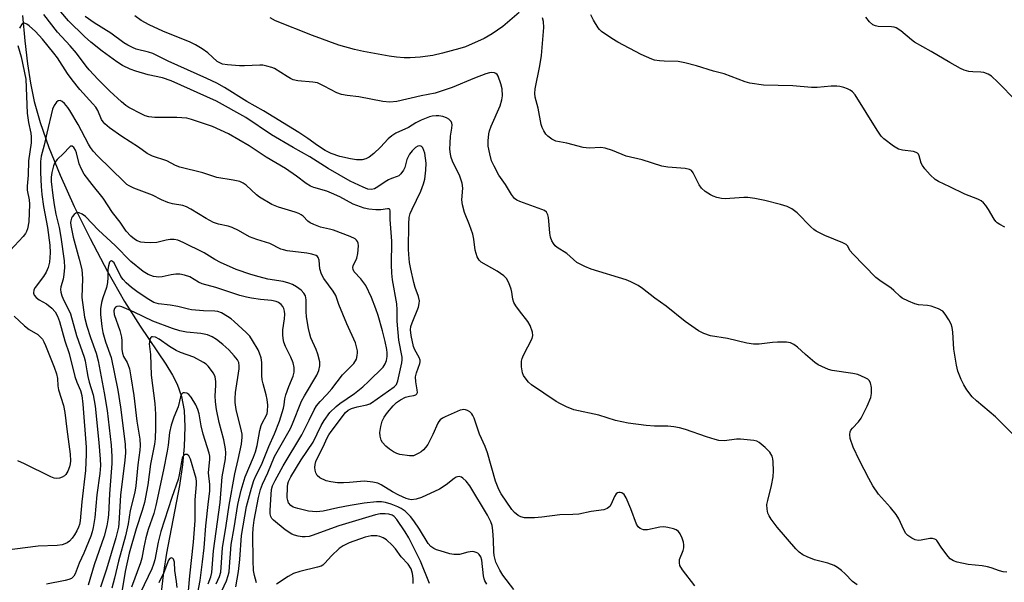
# Model space of a CAD drawing. Units: inches. Extents: x 1183769 to 1189768, y 517459 to 521459.
# Drawn here: x 1183912 to 1184198, y 519051 to 519214 of the extents above; entities that cross this region are included whole.
import ezdxf

# ---------------------------------------------------------------- set-up
doc = ezdxf.new("R2010")
doc.units = ezdxf.units.IN
doc.header["$MEASUREMENT"] = 0
doc.layers.add('HYDRO-Single Line Stream', color=4, linetype='Continuous')
doc.layers.add('Undefined', color=1, linetype='Continuous')

msp = doc.modelspace()

# ---------------------------------------------------------------- linework, layer by layer
at = {"layer": 'HYDRO-Single Line Stream'}
msp.add_lwpolyline([(1183913.25, 519215), (1183913.91, 519207.68), (1183914.7, 519201.06), (1183915.59, 519195.38), (1183916.66, 519190.14), (1183918.38, 519183.97), (1183920.91, 519176.77), (1183924.18, 519168.71), (1183928.24, 519159.68), (1183932.83, 519150.33), (1183937.9, 519140.76), (1183942.83, 519132.13), (1183947.35, 519124.91), (1183954.83, 519113.92), (1183956.78, 519110.71), (1183958.13, 519108.11), (1183959.36, 519104.52), (1183960.07, 519100.47), (1183960.34, 519095.75), (1183960.14, 519090.05), (1183959.61, 519084.77), (1183958.73, 519078.73), (1183955.04, 519059.15), (1183954.14, 519053.49), (1183951.51, 519031.68)], dxfattribs=at)
at = {"layer": 'Undefined'}
for points, elevation in [([(1183963.23, 519043.11), (1183964.72, 519051.18), (1183965.44, 519056.58), (1183965.87, 519060.67), (1183966.41, 519067.08), (1183967.15, 519074.05), (1183967.57, 519077.06), (1183967.56, 519079.04), (1183967.2, 519082.4), (1183967.57, 519086.4), (1183967.53, 519087.25), (1183967.39, 519088.08), (1183965.62, 519093.66), (1183965.09, 519095.99), (1183964.44, 519099.48), (1183964.09, 519100.74), (1183963.46, 519102.15), (1183962.18, 519104.32), (1183961.49, 519105.14), (1183960.86, 519105.51), (1183960.2, 519105.64), (1183959.8, 519105.59), (1183959.62, 519105.51), (1183959.35, 519105.19), (1183959.09, 519104.49), (1183958.34, 519101.53), (1183957.13, 519098.59), (1183956.32, 519096.23), (1183955.85, 519094.12), (1183955.51, 519090.43), (1183955.22, 519088.69), (1183954.16, 519083.27), (1183951.95, 519072.92), (1183951.29, 519070.59), (1183949.73, 519065.96), (1183949.03, 519063.57), (1183948.39, 519060.82), (1183947.8, 519057.65), (1183947.45, 519056.28), (1183944.89, 519049.26)], 234), ([(1183961.4, 519048.15), (1183961.77, 519052.55), (1183962.81, 519062.28), (1183963.26, 519068.56), (1183963.27, 519074.58), (1183963.71, 519079.03), (1183963.71, 519079.85), (1183963.57, 519080.81), (1183961.93, 519086.33), (1183961.47, 519087.32), (1183960.95, 519087.7), (1183960.36, 519087.74), (1183960, 519087.55), (1183959.73, 519087.16), (1183959.55, 519086.67), (1183958.67, 519081.83), (1183958.34, 519080.49), (1183956.5, 519075.21), (1183953.33, 519065.39), (1183952.57, 519062.31), (1183951.6, 519057.15), (1183951.27, 519055.88), (1183950.75, 519054.61), (1183947.49, 519047.7)], 232), ([(1183958.05, 519049.15), (1183957.89, 519050.9), (1183957.44, 519054.08), (1183957.27, 519056.5), (1183957.05, 519057.34), (1183956.81, 519057.61), (1183956.47, 519057.72), (1183956.13, 519057.66), (1183955.99, 519057.56), (1183955.62, 519057.05), (1183954.23, 519053.55), (1183952.81, 519050.47)], 230)]:
    msp.add_lwpolyline(points, dxfattribs=dict(at, elevation=elevation))
for points in [[(1184108.09, 519049.63, 252), (1184104.5, 519054.31, 252), (1184103.78, 519055.54, 252), (1184103.63, 519056.29, 252), (1184103.68, 519057.31, 252), (1184104.71, 519059.84, 252), (1184104.91, 519060.66, 252), (1184104.96, 519061.49, 252), (1184104.8, 519062.32, 252), (1184104.42, 519063.42, 252), (1184103.83, 519064.74, 252), (1184103.39, 519065.43, 252), (1184102.75, 519065.89, 252), (1184101.97, 519066.17, 252), (1184100.28, 519066.56, 252), (1184099.14, 519066.72, 252), (1184098.02, 519066.63, 252), (1184094.4, 519065.83, 252), (1184093.25, 519065.87, 252), (1184092.73, 519066.03, 252), (1184092.27, 519066.28, 252), (1184091.69, 519066.79, 252), (1184091.25, 519067.51, 252), (1184089.6, 519071.93, 252), (1184088.25, 519075.19, 252), (1184087.64, 519076.13, 252), (1184087, 519076.58, 252), (1184086.52, 519076.72, 252), (1184086.08, 519076.72, 252), (1184085.67, 519076.59, 252), (1184085.33, 519076.33, 252), (1184084.79, 519075.54, 252), (1184083.91, 519073.36, 252), (1184083.48, 519072.65, 252), (1184082.71, 519072.07, 252), (1184081.73, 519071.72, 252), (1184078.1, 519071.19, 252), (1184074.5, 519070.43, 252), (1184072.8, 519070.31, 252), (1184068.95, 519070.21, 252), (1184063.73, 519069.57, 252), (1184061.68, 519069.39, 252), (1184059.91, 519069.31, 252), (1184058.76, 519069.4, 252), (1184057.66, 519069.66, 252), (1184056.92, 519070.03, 252), (1184055.87, 519070.91, 252), (1184055.13, 519071.79, 252), (1184052.02, 519076.32, 252), (1184051.31, 519077.56, 252), (1184050.36, 519080, 252), (1184048.07, 519088.21, 252), (1184047.37, 519090.02, 252), (1184045.75, 519093.66, 252), (1184044.14, 519098.3, 252), (1184043.8, 519099.08, 252), (1184043.5, 519099.53, 252), (1184042.89, 519100.06, 252), (1184042.19, 519100.47, 252), (1184041.69, 519100.67, 252), (1184041.18, 519100.76, 252), (1184040.64, 519100.7, 252), (1184040.1, 519100.55, 252), (1184035.73, 519098.64, 252), (1184034.95, 519098.23, 252), (1184034.33, 519097.78, 252), (1184033.91, 519097.27, 252), (1184033.64, 519096.79, 252), (1184032.2, 519093.56, 252), (1184030.71, 519090.65, 252), (1184030.05, 519089.72, 252), (1184029.48, 519089.08, 252), (1184028.83, 519088.54, 252), (1184028.1, 519088.08, 252), (1184026.56, 519087.38, 252), (1184025.45, 519087.29, 252), (1184022.58, 519087.77, 252), (1184021.77, 519088.03, 252), (1184020.77, 519088.5, 252), (1184019.6, 519089.24, 252), (1184018.54, 519090.15, 252), (1184017.62, 519091.17, 252), (1184017.24, 519091.9, 252), (1184016.94, 519093, 252), (1184016.84, 519094.14, 252), (1184017.08, 519095.83, 252), (1184017.54, 519097.38, 252), (1184018.12, 519098.51, 252), (1184019.05, 519099.86, 252), (1184020.67, 519101.86, 252), (1184021.67, 519102.85, 252), (1184022.81, 519103.61, 252), (1184024.26, 519104.32, 252), (1184025.39, 519104.67, 252), (1184026.69, 519104.88, 252), (1184027.29, 519105.06, 252), (1184027.57, 519105.27, 252), (1184027.7, 519105.67, 252), (1184027.66, 519106.44, 252), (1184027.24, 519108.83, 252), (1184027.21, 519110.21, 252), (1184027.45, 519111.43, 252), (1184028.4, 519114.08, 252), (1184028.51, 519114.6, 252), (1184028.52, 519115.1, 252), (1184028.25, 519115.84, 252), (1184027, 519118.03, 252), (1184026.59, 519119.09, 252), (1184025.86, 519122.19, 252), (1184025.72, 519123.85, 252), (1184025.85, 519124.84, 252), (1184026.15, 519125.86, 252), (1184028, 519130.46, 252), (1184028.26, 519131.54, 252), (1184028.28, 519132.32, 252), (1184028.04, 519133.59, 252), (1184027.09, 519136.19, 252), (1184026.68, 519137.56, 252), (1184025.81, 519141.45, 252), (1184025.45, 519143.42, 252), (1184025.19, 519145.68, 252), (1184025.09, 519147.27, 252), (1184025.21, 519154.61, 252), (1184025.32, 519156.42, 252), (1184025.63, 519157.63, 252), (1184026.16, 519158.88, 252), (1184028.67, 519164.13, 252), (1184029.5, 519166.23, 252), (1184029.89, 519167.59, 252), (1184030.19, 519170.18, 252), (1184030.28, 519172.22, 252), (1184029.82, 519175.08, 252), (1184029.6, 519175.9, 252), (1184029.29, 519176.64, 252), (1184029.02, 519176.96, 252), (1184028.66, 519177.17, 252), (1184028.25, 519177.23, 252), (1184027.82, 519177.17, 252), (1184027.19, 519176.77, 252), (1184026.22, 519175.76, 252), (1184025.46, 519174.82, 252), (1184024.99, 519174.06, 252), (1184024.68, 519173.25, 252), (1184024.05, 519170.98, 252), (1184023.7, 519170.22, 252), (1184022.94, 519169.11, 252), (1184022.38, 519168.58, 252), (1184021.88, 519168.32, 252), (1184020.25, 519167.78, 252), (1184019.29, 519167.37, 252), (1184018.35, 519166.8, 252), (1184016.26, 519165.32, 252), (1184015.27, 519164.75, 252), (1184014.44, 519164.54, 252), (1184013.39, 519164.69, 252), (1184012.02, 519165.22, 252), (1184008.24, 519166.97, 252), (1184001.83, 519170.62, 252), (1183996.57, 519174.03, 252), (1183991.72, 519176.72, 252), (1183985.4, 519180.42, 252), (1183978.02, 519185.5, 252), (1183969.53, 519190.2, 252), (1183956.38, 519196.09, 252), (1183953.84, 519196.92, 252), (1183949.71, 519197.86, 252), (1183946.11, 519198.91, 252), (1183944.51, 519199.5, 252), (1183942.25, 519200.58, 252), (1183940.56, 519201.63, 252), (1183936.34, 519204.73, 252), (1183933.1, 519207.3, 252), (1183931.27, 519208.93, 252), (1183926.59, 519213.51, 252), (1183921.54, 519219.4, 252)], [(1184055.68, 519048.56, 250), (1184052.51, 519052.77, 250), (1184051.57, 519054.22, 250), (1184050.47, 519056.53, 250), (1184049.95, 519058.4, 250), (1184049.83, 519059.47, 250), (1184049.77, 519062.84, 250), (1184049.56, 519065.73, 250), (1184049.34, 519067.15, 250), (1184049, 519068.17, 250), (1184048.01, 519070.14, 250), (1184042.88, 519078.67, 250), (1184041.88, 519080.03, 250), (1184040.91, 519080.9, 250), (1184040.48, 519081.13, 250), (1184039.82, 519081.3, 250), (1184039.38, 519081.27, 250), (1184038.97, 519081.13, 250), (1184038.36, 519080.77, 250), (1184036.05, 519078.88, 250), (1184034.14, 519077.69, 250), (1184028.92, 519075.23, 250), (1184027.31, 519074.77, 250), (1184025.94, 519074.61, 250), (1184025.17, 519074.74, 250), (1184024.41, 519074.97, 250), (1184022.29, 519075.9, 250), (1184020.49, 519076.89, 250), (1184017.25, 519078.93, 250), (1184016.2, 519079.42, 250), (1184014.77, 519079.71, 250), (1184012.42, 519079.97, 250), (1184011.26, 519079.93, 250), (1184008.08, 519079.58, 250), (1184006.3, 519079.5, 250), (1184004.57, 519079.55, 250), (1184002.62, 519079.78, 250), (1184001.27, 519080.13, 250), (1183999.47, 519081, 250), (1183998.63, 519081.68, 250), (1183998.26, 519082.37, 250), (1183998.04, 519083.16, 250), (1183997.97, 519083.97, 250), (1183998.09, 519084.82, 250), (1183998.32, 519085.66, 250), (1183998.75, 519086.75, 250), (1184000.38, 519089.93, 250), (1184001.53, 519092.55, 250), (1184002.01, 519093.43, 250), (1184002.69, 519094.42, 250), (1184006.83, 519099.9, 250), (1184007.65, 519100.61, 250), (1184008.57, 519101.07, 250), (1184010.21, 519101.55, 250), (1184013.1, 519102.15, 250), (1184013.91, 519102.44, 250), (1184014.41, 519102.72, 250), (1184020.98, 519107.37, 250), (1184021.64, 519108.06, 250), (1184022.03, 519109.05, 250), (1184023.18, 519114.3, 250), (1184023.31, 519115.18, 250), (1184023.32, 519115.97, 250), (1184022.36, 519120.88, 250), (1184021.83, 519126.42, 250), (1184021.84, 519129.72, 250), (1184021.72, 519131.41, 250), (1184020.54, 519138.35, 250), (1184020.28, 519140.32, 250), (1184020.18, 519142.77, 250), (1184020.33, 519149.63, 250), (1184019.81, 519155.87, 250), (1184019.84, 519158.27, 250), (1184019.68, 519158.83, 250), (1184019.41, 519158.97, 250), (1184019.03, 519159, 250), (1184017.11, 519158.7, 250), (1184015.67, 519158.7, 250), (1184013.67, 519158.86, 250), (1184012.29, 519159.14, 250), (1184009.14, 519160.35, 250), (1184005.24, 519162.47, 250), (1184002.84, 519163.55, 250), (1184001.48, 519164.05, 250), (1183997.67, 519165.19, 250), (1183996.71, 519165.56, 250), (1183995.51, 519166.28, 250), (1183992.7, 519168.46, 250), (1183989.52, 519170.64, 250), (1183983.88, 519173.95, 250), (1183978.92, 519177.25, 250), (1183975.97, 519179.01, 250), (1183972.93, 519180.71, 250), (1183968.28, 519182.88, 250), (1183962.22, 519184.9, 250), (1183960.89, 519185.24, 250), (1183958.03, 519185.41, 250), (1183951.64, 519185.43, 250), (1183949.92, 519185.63, 250), (1183948.86, 519185.95, 250), (1183947.86, 519186.39, 250), (1183944.09, 519188.39, 250), (1183943.25, 519188.96, 250), (1183941.97, 519189.99, 250), (1183938.53, 519193.09, 250), (1183935.16, 519196.45, 250), (1183932.55, 519199.25, 250), (1183931.68, 519200.31, 250), (1183928.91, 519204.13, 250), (1183927.06, 519206.27, 250), (1183923.44, 519210.2, 250), (1183919.48, 519215.33, 250)], [(1184155.21, 519049.89, 254), (1184153.84, 519050.85, 254), (1184151.66, 519053.13, 254), (1184150.58, 519054.09, 254), (1184149.44, 519054.98, 254), (1184148.46, 519055.54, 254), (1184146.64, 519056.22, 254), (1184142.76, 519057.2, 254), (1184140.67, 519058, 254), (1184139.43, 519058.61, 254), (1184138.37, 519059.38, 254), (1184137.38, 519060.33, 254), (1184131.97, 519066.61, 254), (1184130.26, 519068.97, 254), (1184129.65, 519069.95, 254), (1184129.3, 519070.72, 254), (1184129.07, 519071.83, 254), (1184129.03, 519073.25, 254), (1184129.23, 519074.42, 254), (1184130.34, 519078.75, 254), (1184130.85, 519081.28, 254), (1184130.96, 519083.01, 254), (1184130.86, 519085.64, 254), (1184130.72, 519086.47, 254), (1184130.49, 519087.21, 254), (1184129.88, 519088.36, 254), (1184128.51, 519089.79, 254), (1184126.8, 519091.25, 254), (1184126.07, 519091.63, 254), (1184125.22, 519091.82, 254), (1184121.36, 519092.21, 254), (1184120.2, 519092.2, 254), (1184116.75, 519091.73, 254), (1184115.12, 519091.76, 254), (1184114.01, 519092.03, 254), (1184111.53, 519092.8, 254), (1184105.41, 519094.98, 254), (1184103.72, 519095.48, 254), (1184102.02, 519095.77, 254), (1184100.31, 519095.96, 254), (1184096.42, 519095.98, 254), (1184094.04, 519096.15, 254), (1184088.8, 519096.84, 254), (1184085.13, 519097.63, 254), (1184080.28, 519099.17, 254), (1184073.09, 519100.66, 254), (1184070.97, 519101.53, 254), (1184069.16, 519102.42, 254), (1184067.94, 519103.12, 254), (1184060.83, 519107.97, 254), (1184059.95, 519108.71, 254), (1184059.21, 519109.54, 254), (1184058.43, 519110.67, 254), (1184058.15, 519111.44, 254), (1184057.91, 519113.1, 254), (1184057.87, 519114.77, 254), (1184058.04, 519115.54, 254), (1184058.44, 519116.52, 254), (1184061.01, 519121.41, 254), (1184061.21, 519122.2, 254), (1184061.05, 519123.24, 254), (1184060.37, 519125.09, 254), (1184059.74, 519126.34, 254), (1184057.28, 519129.39, 254), (1184056.27, 519130.82, 254), (1184055.69, 519131.82, 254), (1184055.38, 519132.81, 254), (1184055.11, 519134.8, 254), (1184054.9, 519135.63, 254), (1184054.23, 519137.52, 254), (1184053.57, 519138.75, 254), (1184052.75, 519139.54, 254), (1184050.83, 519140.89, 254), (1184046.24, 519143.5, 254), (1184045.61, 519144.05, 254), (1184045.08, 519145.05, 254), (1184044.5, 519147.03, 254), (1184044.07, 519150.19, 254), (1184043.75, 519151.59, 254), (1184042.84, 519154.32, 254), (1184041.34, 519157.92, 254), (1184040.74, 519160.16, 254), (1184040.59, 519161.58, 254), (1184040.9, 519164.92, 254), (1184040.73, 519166.43, 254), (1184039.97, 519168.45, 254), (1184037.9, 519172.79, 254), (1184037.54, 519173.82, 254), (1184037.29, 519174.85, 254), (1184037.15, 519176.3, 254), (1184037.19, 519178.02, 254), (1184037.35, 519180.02, 254), (1184037.72, 519182.35, 254), (1184037.75, 519183.37, 254), (1184037.68, 519183.85, 254), (1184037.5, 519184.28, 254), (1184036.82, 519184.98, 254), (1184036.15, 519185.38, 254), (1184035.08, 519185.75, 254), (1184033.97, 519185.96, 254), (1184033.12, 519185.97, 254), (1184032, 519185.86, 254), (1184031.19, 519185.65, 254), (1184028.85, 519184.7, 254), (1184027.27, 519183.88, 254), (1184025.11, 519182.58, 254), (1184021.5, 519180.88, 254), (1184020.31, 519180.18, 254), (1184019.26, 519179.31, 254), (1184017.05, 519176.88, 254), (1184015.1, 519175.06, 254), (1184013.72, 519173.94, 254), (1184012.73, 519173.44, 254), (1184011.69, 519173.19, 254), (1184010.1, 519173.18, 254), (1184008.37, 519173.45, 254), (1184005.19, 519174.15, 254), (1184002.72, 519175.01, 254), (1184000.98, 519175.92, 254), (1183998.78, 519177.29, 254), (1183995.98, 519179.33, 254), (1183993.32, 519181.08, 254), (1183983.13, 519187.4, 254), (1183978.31, 519190.06, 254), (1183971.83, 519194.14, 254), (1183969.6, 519195.43, 254), (1183966.72, 519196.81, 254), (1183955.49, 519201.8, 254), (1183951.01, 519203.97, 254), (1183949.81, 519204.39, 254), (1183946.19, 519205.31, 254), (1183945.13, 519205.74, 254), (1183943.82, 519206.39, 254), (1183942.66, 519207.13, 254), (1183938.87, 519209.93, 254), (1183934, 519212.94, 254), (1183931.45, 519214.78, 254)], [(1184198.52, 519053.59, 256), (1184197.44, 519053.68, 256), (1184196.38, 519053.94, 256), (1184194.02, 519054.86, 256), (1184192.98, 519055.18, 256), (1184191.43, 519055.45, 256), (1184187.31, 519055.87, 256), (1184184.13, 519056.54, 256), (1184183.06, 519056.92, 256), (1184182.15, 519057.5, 256), (1184181.53, 519058.13, 256), (1184179.73, 519060.54, 256), (1184178.25, 519062.75, 256), (1184178.02, 519063.01, 256), (1184177.68, 519063.21, 256), (1184176.98, 519063.34, 256), (1184176.21, 519063.32, 256), (1184173.68, 519062.85, 256), (1184172.82, 519062.78, 256), (1184172.02, 519062.95, 256), (1184171.01, 519063.45, 256), (1184169.84, 519064.26, 256), (1184169.26, 519064.86, 256), (1184168.69, 519065.86, 256), (1184167.21, 519069.03, 256), (1184166.44, 519070.29, 256), (1184164.82, 519072.4, 256), (1184161.34, 519076.24, 256), (1184159.71, 519078.67, 256), (1184158.53, 519080.72, 256), (1184155.8, 519086.02, 256), (1184154.02, 519089.89, 256), (1184153.18, 519092.33, 256), (1184153, 519093.52, 256), (1184153.12, 519094.27, 256), (1184153.31, 519094.74, 256), (1184153.8, 519095.39, 256), (1184155.52, 519097.17, 256), (1184156.32, 519098.25, 256), (1184158.08, 519101.71, 256), (1184159.15, 519104.23, 256), (1184159.35, 519105.43, 256), (1184159.29, 519107.15, 256), (1184159.06, 519108.51, 256), (1184158.68, 519109.18, 256), (1184158.26, 519109.53, 256), (1184157.51, 519109.98, 256), (1184155.32, 519110.96, 256), (1184153.93, 519111.25, 256), (1184147.93, 519112.07, 256), (1184146.83, 519112.39, 256), (1184144.93, 519113.22, 256), (1184143.88, 519113.76, 256), (1184142.9, 519114.43, 256), (1184140.15, 519116.73, 256), (1184137.92, 519118.84, 256), (1184136.79, 519119.66, 256), (1184135.81, 519120.14, 256), (1184134.7, 519120.31, 256), (1184132.07, 519120.3, 256), (1184130.6, 519120.2, 256), (1184126.78, 519119.72, 256), (1184125.11, 519119.76, 256), (1184123.22, 519120.05, 256), (1184117.6, 519121.36, 256), (1184112.69, 519122.14, 256), (1184110.72, 519122.77, 256), (1184109.2, 519123.63, 256), (1184105.33, 519126.25, 256), (1184099.78, 519130.76, 256), (1184096.57, 519133.03, 256), (1184092.91, 519135.88, 256), (1184091.67, 519136.69, 256), (1184089.57, 519137.82, 256), (1184088.22, 519138.41, 256), (1184078.12, 519141.48, 256), (1184076.2, 519142.22, 256), (1184073.93, 519143.45, 256), (1184071.04, 519146.05, 256), (1184068.24, 519147.75, 256), (1184067.64, 519148.28, 256), (1184067.13, 519148.89, 256), (1184066.72, 519149.66, 256), (1184066.32, 519150.78, 256), (1184066.05, 519151.93, 256), (1184065.94, 519154.34, 256), (1184065.69, 519156.42, 256), (1184065.51, 519157.26, 256), (1184065.17, 519157.97, 256), (1184064.57, 519158.45, 256), (1184063.8, 519158.8, 256), (1184057.44, 519161.07, 256), (1184056.5, 519161.53, 256), (1184055.87, 519162, 256), (1184055, 519163.08, 256), (1184053.23, 519165.99, 256), (1184051.28, 519168.77, 256), (1184049.93, 519171.32, 256), (1184049.23, 519172.89, 256), (1184048.7, 519174.88, 256), (1184048.26, 519177.18, 256), (1184048.24, 519178.65, 256), (1184048.45, 519180.7, 256), (1184048.64, 519181.56, 256), (1184049.14, 519182.96, 256), (1184051.71, 519188.88, 256), (1184052.19, 519190.56, 256), (1184052.36, 519191.7, 256), (1184052.25, 519193.75, 256), (1184051.92, 519195.21, 256), (1184051.08, 519197.41, 256), (1184050.8, 519197.88, 256), (1184050.45, 519198.23, 256), (1184050.05, 519198.4, 256), (1184049.33, 519198.47, 256), (1184048.57, 519198.4, 256), (1184047.54, 519198.15, 256), (1184044.26, 519196.91, 256), (1184037.82, 519194.15, 256), (1184032.85, 519192.54, 256), (1184028.85, 519191.72, 256), (1184021.78, 519190.05, 256), (1184019.76, 519189.92, 256), (1184017.74, 519190.08, 256), (1184010.7, 519191.44, 256), (1184007.39, 519191.85, 256), (1184005.72, 519192.15, 256), (1184004.4, 519192.59, 256), (1184000.73, 519194.57, 256), (1183998.73, 519195.47, 256), (1183997.36, 519195.73, 256), (1183993.08, 519196.13, 256), (1183991.69, 519196.41, 256), (1183990.92, 519196.74, 256), (1183989.93, 519197.31, 256), (1183986.34, 519199.62, 256), (1183985.54, 519199.96, 256), (1183984.12, 519200.37, 256), (1183982.96, 519200.6, 256), (1183982.08, 519200.66, 256), (1183977.59, 519200.43, 256), (1183976.11, 519200.43, 256), (1183972.63, 519200.69, 256), (1183971.22, 519200.97, 256), (1183970.44, 519201.29, 256), (1183969.7, 519201.72, 256), (1183966.93, 519204.22, 256), (1183965.29, 519205.34, 256), (1183963.36, 519206.53, 256), (1183961.81, 519207.26, 256), (1183953.89, 519210.5, 256), (1183949.96, 519212.3, 256), (1183947.7, 519213.59, 256), (1183945.78, 519214.98, 256)], [(1184057.22, 519215.88, 258), (1184052.52, 519211.83, 258), (1184049.37, 519209.7, 258), (1184047.1, 519208.37, 258), (1184041.67, 519205.97, 258), (1184040.01, 519205.44, 258), (1184034.96, 519204.08, 258), (1184032.17, 519203.45, 258), (1184028.54, 519202.93, 258), (1184025.64, 519202.74, 258), (1184023.92, 519202.76, 258), (1184021.64, 519202.93, 258), (1184019.56, 519203.21, 258), (1184012.05, 519204.55, 258), (1184009.47, 519205.16, 258), (1184004.92, 519206.47, 258), (1183997.29, 519209.26, 258), (1183986.55, 519213.47, 258), (1183985.05, 519214.36, 258)], [(1184202.58, 519091.26, 258), (1184195.24, 519098.69, 258), (1184189.76, 519103.26, 258), (1184188.52, 519104.49, 258), (1184186.98, 519106.52, 258), (1184186.05, 519107.93, 258), (1184185.32, 519109.49, 258), (1184184.36, 519111.9, 258), (1184183.94, 519113.59, 258), (1184183.2, 519118.24, 258), (1184182.9, 519123.22, 258), (1184182.7, 519124.55, 258), (1184182.38, 519125.53, 258), (1184181.72, 519126.77, 258), (1184180.67, 519128.44, 258), (1184179.95, 519129.26, 258), (1184178.76, 519129.94, 258), (1184176.63, 519130.71, 258), (1184175.51, 519130.91, 258), (1184172.94, 519131.16, 258), (1184171.84, 519131.39, 258), (1184170.01, 519132.15, 258), (1184168.25, 519133.08, 258), (1184167.6, 519133.58, 258), (1184165.84, 519135.32, 258), (1184165.03, 519136.01, 258), (1184161.71, 519138.18, 258), (1184160.58, 519139.08, 258), (1184153.93, 519145.92, 258), (1184153.18, 519146.83, 258), (1184152.33, 519148.21, 258), (1184151.95, 519148.59, 258), (1184150.97, 519149.15, 258), (1184145.77, 519151.27, 258), (1184143.3, 519152.5, 258), (1184142.62, 519153, 258), (1184141.78, 519153.77, 258), (1184137.82, 519157.8, 258), (1184136.21, 519158.97, 258), (1184134.92, 519159.6, 258), (1184132.96, 519160.19, 258), (1184128.42, 519161.41, 258), (1184125.5, 519161.92, 258), (1184123.44, 519162.21, 258), (1184122.28, 519162.28, 258), (1184116.92, 519161.83, 258), (1184115.82, 519161.96, 258), (1184114.45, 519162.3, 258), (1184113.39, 519162.66, 258), (1184112.62, 519163.05, 258), (1184111.15, 519164.04, 258), (1184110.03, 519164.98, 258), (1184109.36, 519165.92, 258), (1184107.67, 519169.43, 258), (1184107.2, 519170.04, 258), (1184106.59, 519170.41, 258), (1184105.28, 519170.7, 258), (1184100.32, 519171.09, 258), (1184098.59, 519171.32, 258), (1184092.88, 519173.18, 258), (1184088.26, 519174.28, 258), (1184084.28, 519175.86, 258), (1184082.13, 519176.58, 258), (1184080.85, 519176.76, 258), (1184077.46, 519176.58, 258), (1184076.61, 519176.62, 258), (1184075.76, 519176.77, 258), (1184071.06, 519177.97, 258), (1184067.86, 519178.59, 258), (1184066.63, 519179.2, 258), (1184065.52, 519180, 258), (1184064.97, 519180.61, 258), (1184064.37, 519181.55, 258), (1184063.86, 519182.57, 258), (1184063.57, 519183.4, 258), (1184062.69, 519188.2, 258), (1184061.86, 519191.36, 258), (1184061.73, 519192.37, 258), (1184061.87, 519193.75, 258), (1184063.24, 519200.47, 258), (1184063.72, 519203.4, 258), (1184064.33, 519211.57, 258), (1184064.27, 519213.26, 258), (1184063.99, 519214.35, 258)], [(1184198.01, 519153.62, 260), (1184196.48, 519154.46, 260), (1184195.77, 519154.94, 260), (1184195.37, 519155.33, 260), (1184194.86, 519156.01, 260), (1184193.23, 519158.74, 260), (1184192.45, 519159.89, 260), (1184191.77, 519160.74, 260), (1184191.15, 519161.26, 260), (1184190.14, 519161.75, 260), (1184186.34, 519163.24, 260), (1184182.02, 519165.38, 260), (1184178.76, 519166.87, 260), (1184177.74, 519167.46, 260), (1184176.32, 519168.86, 260), (1184174.8, 519170.59, 260), (1184174.12, 519171.5, 260), (1184173.76, 519172.24, 260), (1184173.18, 519174.35, 260), (1184172.94, 519174.8, 260), (1184172.61, 519175.12, 260), (1184172.22, 519175.33, 260), (1184171.5, 519175.55, 260), (1184168.27, 519175.97, 260), (1184167.17, 519176.29, 260), (1184165.72, 519177.19, 260), (1184162.93, 519179.25, 260), (1184162.14, 519180.08, 260), (1184160.96, 519181.77, 260), (1184154.56, 519192.01, 260), (1184153.81, 519192.9, 260), (1184153.15, 519193.39, 260), (1184152.38, 519193.76, 260), (1184151.28, 519194.14, 260), (1184150.16, 519194.44, 260), (1184149.32, 519194.55, 260), (1184147.62, 519194.58, 260), (1184143.59, 519194.19, 260), (1184141.93, 519194.16, 260), (1184136.53, 519194.67, 260), (1184128.05, 519194.88, 260), (1184124.05, 519195.41, 260), (1184122.68, 519195.83, 260), (1184116.66, 519198.08, 260), (1184113.56, 519198.91, 260), (1184108.6, 519200.43, 260), (1184105.27, 519201.33, 260), (1184103.3, 519201.68, 260), (1184099.28, 519201.8, 260), (1184097.85, 519201.91, 260), (1184096.45, 519202.13, 260), (1184095.65, 519202.36, 260), (1184092.57, 519203.7, 260), (1184085.81, 519207.28, 260), (1184084.04, 519208.34, 260), (1184081.11, 519210.38, 260), (1184080.46, 519210.97, 260), (1184080.09, 519211.42, 260), (1184078.74, 519213.67, 260), (1184077.99, 519215.24, 260)], [(1184201.28, 519190.29, 262), (1184195.97, 519195.72, 262), (1184194.07, 519197.48, 262), (1184193.12, 519198.03, 262), (1184191.84, 519198.48, 262), (1184191, 519198.61, 262), (1184188.65, 519198.68, 262), (1184187.53, 519198.81, 262), (1184186.21, 519199.18, 262), (1184185.14, 519199.66, 262), (1184182.02, 519201.37, 262), (1184176.57, 519204.6, 262), (1184171.81, 519207.27, 262), (1184170.88, 519207.96, 262), (1184167.82, 519210.56, 262), (1184166.46, 519211.47, 262), (1184165.94, 519211.65, 262), (1184165.09, 519211.77, 262), (1184161.21, 519211.88, 262), (1184160.44, 519212.03, 262), (1184159.74, 519212.34, 262), (1184158.73, 519213.24, 262), (1184157.66, 519214.52, 262)], [(1184047.82, 519050.13, 248), (1184047.25, 519051.13, 248), (1184047.05, 519051.66, 248), (1184046.88, 519052.5, 248), (1184046.4, 519057.04, 248), (1184046.08, 519058.04, 248), (1184045.62, 519058.74, 248), (1184045.2, 519059.07, 248), (1184044.72, 519059.32, 248), (1184044.21, 519059.49, 248), (1184043.68, 519059.55, 248), (1184042.33, 519059.38, 248), (1184039.91, 519058.77, 248), (1184039.07, 519058.68, 248), (1184038.23, 519058.72, 248), (1184037.11, 519058.96, 248), (1184034.33, 519059.74, 248), (1184033.24, 519060.09, 248), (1184032.46, 519060.43, 248), (1184031.56, 519061.09, 248), (1184030.81, 519061.93, 248), (1184028.3, 519066.07, 248), (1184026.69, 519068.47, 248), (1184025.67, 519069.76, 248), (1184024.95, 519070.56, 248), (1184024.12, 519071.26, 248), (1184023, 519072.03, 248), (1184022.03, 519072.57, 248), (1184020.13, 519073.32, 248), (1184018.46, 519073.84, 248), (1184017.33, 519074.01, 248), (1184015.87, 519074, 248), (1184012.32, 519073.59, 248), (1184008.21, 519072.94, 248), (1184004.65, 519072.28, 248), (1184000.38, 519071.25, 248), (1183998.46, 519071.06, 248), (1183996.19, 519071.33, 248), (1183993.04, 519072.02, 248), (1183991.67, 519072.47, 248), (1183991.01, 519072.91, 248), (1183990.37, 519073.71, 248), (1183990.13, 519074.39, 248), (1183990.01, 519075.13, 248), (1183990.04, 519078.39, 248), (1183990.14, 519079.2, 248), (1183990.34, 519079.89, 248), (1183991.03, 519081.24, 248), (1183994.04, 519086.18, 248), (1183997.47, 519091.33, 248), (1183999.84, 519096.16, 248), (1184000.7, 519097.61, 248), (1184002.34, 519099.88, 248), (1184004.14, 519101.67, 248), (1184005.25, 519102.53, 248), (1184009.47, 519105.42, 248), (1184011.89, 519107.39, 248), (1184013.55, 519108.91, 248), (1184017.75, 519113.05, 248), (1184018.37, 519113.99, 248), (1184018.76, 519115.02, 248), (1184018.92, 519116.1, 248), (1184018.93, 519117.17, 248), (1184018.81, 519118.22, 248), (1184018.36, 519120.52, 248), (1184017.6, 519123.62, 248), (1184016.33, 519128.07, 248), (1184015.68, 519130, 248), (1184014.4, 519133.27, 248), (1184012.76, 519136.7, 248), (1184011.36, 519138.65, 248), (1184009.42, 519140.71, 248), (1184009.07, 519141.37, 248), (1184009.02, 519141.98, 248), (1184009.13, 519142.46, 248), (1184010.12, 519144.67, 248), (1184010.46, 519145.99, 248), (1184010.67, 519148.23, 248), (1184010.57, 519149.03, 248), (1184010.38, 519149.49, 248), (1184010.1, 519149.9, 248), (1184009.71, 519150.24, 248), (1184008.21, 519150.95, 248), (1184003.36, 519152.75, 248), (1184002.24, 519153.07, 248), (1183999.62, 519153.65, 248), (1183997.7, 519154.41, 248), (1183996.66, 519154.95, 248), (1183995.94, 519155.42, 248), (1183994.61, 519156.84, 248), (1183994.06, 519157.25, 248), (1183993.34, 519157.64, 248), (1183992.31, 519158.01, 248), (1183987.42, 519159.44, 248), (1183985.55, 519160.19, 248), (1183981.94, 519162.33, 248), (1183981.05, 519163.06, 248), (1183978.1, 519165.79, 248), (1183977.22, 519166.39, 248), (1183976.28, 519166.86, 248), (1183974.36, 519167.33, 248), (1183969.55, 519168.06, 248), (1183965.55, 519169.43, 248), (1183958.84, 519171.05, 248), (1183957.65, 519171.54, 248), (1183955.14, 519172.89, 248), (1183950.91, 519174.27, 248), (1183949.4, 519175.04, 248), (1183946.85, 519176.82, 248), (1183942.07, 519179.92, 248), (1183938.45, 519182.49, 248), (1183937.13, 519183.61, 248), (1183936.62, 519184.21, 248), (1183936.19, 519184.88, 248), (1183935.08, 519187.47, 248), (1183934.48, 519188.48, 248), (1183933.69, 519189.44, 248), (1183929.87, 519193.59, 248), (1183927.61, 519196.34, 248), (1183926.27, 519198.23, 248), (1183923.38, 519202.73, 248), (1183922.38, 519204.08, 248), (1183919.07, 519208.18, 248), (1183917.07, 519210.39, 248), (1183915.16, 519212.05, 248), (1183914.5, 519212.5, 248), (1183913.85, 519212.79, 248), (1183913.37, 519212.78, 248), (1183913.03, 519212.51, 248), (1183912.37, 519211.36, 248)], [(1183911.92, 519206.38, 248), (1183912.86, 519203.06, 248), (1183914.25, 519196.57, 248), (1183914.6, 519186.72, 248), (1183914.97, 519184.05, 248), (1183915.64, 519180.94, 248), (1183915.78, 519179.82, 248), (1183915.73, 519178.14, 248), (1183915.04, 519172.88, 248), (1183914.89, 519168.74, 248), (1183914.61, 519165.51, 248), (1183914.66, 519164.42, 248), (1183915.15, 519161.61, 248), (1183915.3, 519160.3, 248), (1183915.12, 519155.18, 248), (1183914.72, 519153.17, 248), (1183914.42, 519152.36, 248), (1183914.15, 519151.86, 248), (1183913.43, 519150.96, 248), (1183909.65, 519146.87, 248)], [(1184031.26, 519050.35, 246), (1184028.58, 519056.75, 246), (1184025.22, 519063.55, 246), (1184024.16, 519065.3, 246), (1184021.74, 519068.88, 246), (1184021, 519069.73, 246), (1184020.37, 519070.15, 246), (1184019.44, 519070.45, 246), (1184018.41, 519070.56, 246), (1184016.93, 519070.49, 246), (1184015.56, 519070.23, 246), (1184004.94, 519067, 246), (1183997.21, 519064.19, 246), (1183996.35, 519063.97, 246), (1183995.16, 519063.85, 246), (1183994.27, 519063.87, 246), (1183993.2, 519064.03, 246), (1183992.14, 519064.31, 246), (1183991.36, 519064.63, 246), (1183989.35, 519065.92, 246), (1183986.01, 519068.65, 246), (1183985.56, 519069.13, 246), (1183985.23, 519069.74, 246), (1183985.08, 519070.49, 246), (1183985.07, 519071.57, 246), (1183985.31, 519076.16, 246), (1183985.46, 519077.6, 246), (1183985.71, 519078.59, 246), (1183986.45, 519080.21, 246), (1183988.8, 519084.41, 246), (1183994.22, 519093.46, 246), (1183996.39, 519097.66, 246), (1183997.82, 519100.66, 246), (1183998.5, 519101.85, 246), (1183999.5, 519103.14, 246), (1184001.45, 519105.11, 246), (1184002.9, 519106.72, 246), (1184006.01, 519110.78, 246), (1184009.25, 519114.16, 246), (1184010.02, 519115.41, 246), (1184010.3, 519116.42, 246), (1184010.38, 519117.21, 246), (1184010.33, 519117.8, 246), (1184010.11, 519118.97, 246), (1184009.78, 519120.11, 246), (1184007.25, 519125.65, 246), (1184004.97, 519131.18, 246), (1184004.03, 519133.84, 246), (1184003.33, 519135.05, 246), (1184000.58, 519138.72, 246), (1183999.88, 519139.99, 246), (1183999.47, 519141.58, 246), (1183999.23, 519144.11, 246), (1183998.99, 519144.81, 246), (1183998.72, 519145.15, 246), (1183998.35, 519145.43, 246), (1183997.08, 519145.86, 246), (1183995.71, 519146.11, 246), (1183990, 519146.81, 246), (1183988.88, 519147.04, 246), (1183988.11, 519147.29, 246), (1183984.91, 519148.95, 246), (1183981.16, 519150.07, 246), (1183979.08, 519150.89, 246), (1183975.9, 519152.67, 246), (1183974.03, 519153.55, 246), (1183972.85, 519153.92, 246), (1183970.05, 519154.52, 246), (1183968.62, 519155.02, 246), (1183966.54, 519156.14, 246), (1183962.06, 519158.92, 246), (1183960.8, 519159.58, 246), (1183959.71, 519159.9, 246), (1183956.78, 519160.42, 246), (1183955.39, 519160.81, 246), (1183953.58, 519161.58, 246), (1183950.89, 519162.95, 246), (1183945.48, 519165.01, 246), (1183944.14, 519165.63, 246), (1183943.52, 519166.06, 246), (1183942.68, 519166.82, 246), (1183935.03, 519174.31, 246), (1183933.86, 519175.6, 246), (1183932.98, 519176.75, 246), (1183932.36, 519177.74, 246), (1183929.44, 519183.42, 246), (1183927.02, 519187.45, 246), (1183926.36, 519188.39, 246), (1183925.4, 519189.49, 246), (1183924.79, 519190.05, 246), (1183924.17, 519190.36, 246), (1183923.62, 519190.32, 246), (1183923.07, 519189.87, 246), (1183922.46, 519188.95, 246), (1183921.99, 519187.9, 246), (1183920.27, 519180.9, 246), (1183919.53, 519177.48, 246), (1183918.7, 519174.29, 246), (1183918.44, 519172.7, 246), (1183918.49, 519169.52, 246), (1183918.7, 519165.4, 246), (1183918.89, 519163.11, 246), (1183919.37, 519159.61, 246), (1183920.49, 519153.51, 246), (1183921.14, 519148.48, 246), (1183921.24, 519146.2, 246), (1183921.06, 519143.53, 246), (1183920.68, 519141.95, 246), (1183920.1, 519140.62, 246), (1183919.32, 519139.35, 246), (1183916.93, 519136.17, 246), (1183916.58, 519135.45, 246), (1183916.47, 519134.5, 246), (1183916.65, 519133.89, 246), (1183917.24, 519133.21, 246), (1183918.12, 519132.61, 246), (1183920.21, 519131.42, 246), (1183921.8, 519130.21, 246), (1183922.75, 519129.06, 246), (1183923.41, 519127.86, 246), (1183924.03, 519126.3, 246), (1183925.56, 519120.68, 246), (1183926.79, 519116.97, 246), (1183928.47, 519110.32, 246), (1183929.03, 519108.7, 246), (1183930.03, 519106.29, 246), (1183930.46, 519104.85, 246), (1183930.76, 519102.31, 246), (1183931.69, 519089.87, 246), (1183931.74, 519087.8, 246), (1183931.56, 519083.11, 246), (1183930.48, 519073.95, 246), (1183929.95, 519068.47, 246), (1183929.76, 519067.42, 246), (1183929.52, 519066.64, 246), (1183929.03, 519065.61, 246), (1183928.31, 519064.38, 246), (1183927.62, 519063.45, 246), (1183926.84, 519062.6, 246), (1183926.24, 519062.12, 246), (1183925.56, 519061.77, 246), (1183924.72, 519061.53, 246), (1183923.26, 519061.31, 246), (1183917.8, 519061.1, 246), (1183908.05, 519059.87, 246)], [(1183981.05, 519050.5, 244), (1183980.49, 519052.66, 244), (1183980.23, 519054.08, 244), (1183980.08, 519056.96, 244), (1183979.99, 519064.56, 244), (1183980.09, 519066.36, 244), (1183980.42, 519068.65, 244), (1183981.7, 519075.27, 244), (1183982.25, 519077.56, 244), (1183982.79, 519079.15, 244), (1183984.36, 519082.4, 244), (1183986.32, 519087.14, 244), (1183990.96, 519095.29, 244), (1183991.56, 519096.63, 244), (1183994.15, 519103.18, 244), (1183994.96, 519104.69, 244), (1183998.54, 519110.75, 244), (1183999.1, 519112.08, 244), (1183999.44, 519113.43, 244), (1183999.44, 519114.55, 244), (1183998.88, 519116.82, 244), (1183998.39, 519118.2, 244), (1183996.86, 519121.51, 244), (1183996.52, 519122.58, 244), (1183996.16, 519124.22, 244), (1183995.6, 519127.68, 244), (1183995.52, 519129.21, 244), (1183995.52, 519132.54, 244), (1183995.3, 519133.75, 244), (1183994.82, 519134.56, 244), (1183994.04, 519135.38, 244), (1183992.72, 519136.37, 244), (1183991.53, 519137.06, 244), (1183990.46, 519137.46, 244), (1183988.8, 519137.89, 244), (1183984.39, 519138.61, 244), (1183981.9, 519139.21, 244), (1183979.42, 519139.91, 244), (1183975.16, 519141.39, 244), (1183970.63, 519143.38, 244), (1183968.96, 519144.32, 244), (1183965.89, 519146.24, 244), (1183959.8, 519149.24, 244), (1183958.27, 519149.9, 244), (1183957.18, 519150.11, 244), (1183956.03, 519150.08, 244), (1183954.89, 519149.9, 244), (1183952.22, 519149.22, 244), (1183950.29, 519149.12, 244), (1183948.61, 519149.19, 244), (1183947.51, 519149.35, 244), (1183946.46, 519149.72, 244), (1183945.72, 519150.14, 244), (1183944.66, 519151.06, 244), (1183943.32, 519152.54, 244), (1183941.53, 519155.11, 244), (1183939.33, 519157.9, 244), (1183936.66, 519162.05, 244), (1183933.41, 519165.99, 244), (1183931.16, 519169.04, 244), (1183930.34, 519170.5, 244), (1183929.67, 519172, 244), (1183928.9, 519175.17, 244), (1183928.62, 519175.97, 244), (1183928.13, 519176.8, 244), (1183927.68, 519177.13, 244), (1183927.2, 519177.11, 244), (1183926.86, 519176.9, 244), (1183925.18, 519174.99, 244), (1183923.3, 519173.29, 244), (1183922.62, 519172.43, 244), (1183922.21, 519171.41, 244), (1183921.78, 519169.5, 244), (1183921.61, 519168.14, 244), (1183921.61, 519166.88, 244), (1183922.04, 519162.82, 244), (1183922.43, 519160.11, 244), (1183922.91, 519157.46, 244), (1183923.85, 519153.57, 244), (1183924.4, 519150.73, 244), (1183925.31, 519143.88, 244), (1183925.4, 519141.92, 244), (1183925.26, 519139.94, 244), (1183925.01, 519138.55, 244), (1183924.37, 519136.34, 244), (1183924.27, 519135.59, 244), (1183924.33, 519134.82, 244), (1183924.65, 519133.72, 244), (1183925.2, 519132.38, 244), (1183926.77, 519129.37, 244), (1183927.14, 519128.53, 244), (1183928.92, 519122.23, 244), (1183931.17, 519115.99, 244), (1183931.44, 519114.87, 244), (1183931.86, 519111.97, 244), (1183932.19, 519110.32, 244), (1183932.61, 519108.67, 244), (1183933.78, 519105.03, 244), (1183934.34, 519101.73, 244), (1183935.36, 519091.2, 244), (1183935.75, 519086.36, 244), (1183935.82, 519084.51, 244), (1183935.63, 519082.23, 244), (1183934.78, 519075.98, 244), (1183934.18, 519069.5, 244), (1183933.78, 519066.59, 244), (1183933.5, 519065.34, 244), (1183933.03, 519064.02, 244), (1183931.01, 519059.14, 244), (1183929.69, 519056.19, 244), (1183928.53, 519053.16, 244), (1183928.12, 519052.42, 244), (1183927.43, 519051.79, 244), (1183926.69, 519051.47, 244), (1183925.61, 519051.18, 244), (1183920.25, 519050.16, 244)], [(1183975.09, 519049.34, 242), (1183975.86, 519053.8, 242), (1183976.25, 519057.3, 242), (1183976.75, 519064.21, 242), (1183978.19, 519072.68, 242), (1183979.61, 519077.99, 242), (1183980.31, 519080.18, 242), (1183980.95, 519081.71, 242), (1183982.51, 519084.74, 242), (1183984.61, 519090, 242), (1183986.33, 519093.69, 242), (1183987.71, 519097.41, 242), (1183988.93, 519101.15, 242), (1183989.13, 519102.13, 242), (1183989.32, 519103.87, 242), (1183989.61, 519105.01, 242), (1183990.46, 519107.48, 242), (1183991.66, 519110.45, 242), (1183991.98, 519111.6, 242), (1183991.97, 519112.93, 242), (1183991.67, 519114.3, 242), (1183991.03, 519115.94, 242), (1183989.5, 519119.08, 242), (1183989.05, 519120.34, 242), (1183988.81, 519121.39, 242), (1183988.73, 519122.47, 242), (1183988.75, 519123.84, 242), (1183989.17, 519127.06, 242), (1183989.27, 519128.45, 242), (1183989.24, 519129.27, 242), (1183989.04, 519130.05, 242), (1183988.72, 519130.64, 242), (1183988.24, 519131.19, 242), (1183987.44, 519131.8, 242), (1183986.77, 519132.12, 242), (1183985.47, 519132.41, 242), (1183982.26, 519132.68, 242), (1183979.66, 519133.07, 242), (1183978.22, 519133.35, 242), (1183976.21, 519133.88, 242), (1183969.34, 519136.13, 242), (1183965.29, 519137.21, 242), (1183964.28, 519137.69, 242), (1183961.79, 519139.23, 242), (1183960.2, 519139.78, 242), (1183958.83, 519140.04, 242), (1183957.72, 519140.06, 242), (1183956.33, 519139.84, 242), (1183953.77, 519139.24, 242), (1183952.74, 519139.14, 242), (1183951.25, 519139.36, 242), (1183949.65, 519139.94, 242), (1183948.2, 519140.83, 242), (1183944.64, 519143.72, 242), (1183940.08, 519148.37, 242), (1183935.33, 519152.8, 242), (1183931.48, 519156.71, 242), (1183930.6, 519157.4, 242), (1183929.64, 519157.84, 242), (1183929.18, 519157.88, 242), (1183928.76, 519157.73, 242), (1183928.19, 519157.28, 242), (1183927.7, 519156.69, 242), (1183927.46, 519156.24, 242), (1183927.25, 519155.51, 242), (1183927.19, 519154.98, 242), (1183927.23, 519154.13, 242), (1183927.97, 519150.71, 242), (1183929.71, 519144.38, 242), (1183930.41, 519141.36, 242), (1183930.61, 519138.74, 242), (1183930.5, 519133.28, 242), (1183931.2, 519127.54, 242), (1183931.88, 519124.95, 242), (1183932.98, 519121.64, 242), (1183934.62, 519117.11, 242), (1183935.22, 519114.91, 242), (1183936.91, 519105.64, 242), (1183937.76, 519100.45, 242), (1183939, 519090.44, 242), (1183939.14, 519087.12, 242), (1183939.11, 519085.12, 242), (1183938.47, 519076.32, 242), (1183938.19, 519070.2, 242), (1183938.04, 519068.81, 242), (1183937.7, 519067.07, 242), (1183936.89, 519064.07, 242), (1183934.02, 519055.71, 242), (1183932.32, 519049.85, 242)], [(1183971.07, 519048.15, 240), (1183972.36, 519051.06, 240), (1183972.87, 519052.63, 240), (1183973.13, 519053.69, 240), (1183973.29, 519055.12, 240), (1183973.77, 519061.67, 240), (1183974.63, 519066.45, 240), (1183975.7, 519073.23, 240), (1183976.63, 519077.42, 240), (1183977.76, 519081.22, 240), (1183980.2, 519086.91, 240), (1183980.78, 519088.48, 240), (1183981.27, 519090.38, 240), (1183982.05, 519094.72, 240), (1183982.39, 519096.13, 240), (1183982.81, 519097.04, 240), (1183983.92, 519098.9, 240), (1183984.16, 519099.57, 240), (1183984.29, 519100.3, 240), (1183984.34, 519102.07, 240), (1183984.18, 519103.72, 240), (1183983.9, 519105.02, 240), (1183982.98, 519108.17, 240), (1183982.73, 519109.33, 240), (1183982.65, 519110.63, 240), (1183982.66, 519114.42, 240), (1183982.42, 519115.79, 240), (1183981.99, 519117.08, 240), (1183981.53, 519118.09, 240), (1183979.96, 519120.82, 240), (1183979.16, 519122, 240), (1183978.05, 519123.15, 240), (1183974.59, 519126.3, 240), (1183973.7, 519127.06, 240), (1183972.72, 519127.75, 240), (1183970.91, 519128.79, 240), (1183969.84, 519129.19, 240), (1183968.99, 519129.3, 240), (1183965.76, 519129.35, 240), (1183962.28, 519129.68, 240), (1183961.42, 519129.84, 240), (1183958.28, 519130.68, 240), (1183956.04, 519131.02, 240), (1183952.69, 519131.39, 240), (1183951.37, 519131.82, 240), (1183949.88, 519132.68, 240), (1183946.75, 519134.69, 240), (1183944.87, 519136.17, 240), (1183943.32, 519137.51, 240), (1183942.42, 519138.47, 240), (1183941.78, 519139.35, 240), (1183939.78, 519143.27, 240), (1183939.34, 519143.71, 240), (1183939.04, 519143.85, 240), (1183938.76, 519143.78, 240), (1183938.51, 519143.46, 240), (1183938.14, 519142.48, 240), (1183938.01, 519141.34, 240), (1183938.02, 519139.02, 240), (1183937.86, 519137.57, 240), (1183937.57, 519136.15, 240), (1183936.52, 519133.18, 240), (1183936.13, 519131.83, 240), (1183935.86, 519129.97, 240), (1183935.87, 519128.37, 240), (1183936.24, 519124.87, 240), (1183936.55, 519123.1, 240), (1183937.3, 519120.42, 240), (1183938.92, 519115.83, 240), (1183940.88, 519106.34, 240), (1183941.65, 519101.42, 240), (1183942.25, 519096.93, 240), (1183942.99, 519090.67, 240), (1183943.11, 519088.17, 240), (1183942.95, 519086.07, 240), (1183941.68, 519075.91, 240), (1183941.17, 519067.72, 240), (1183941.05, 519066.61, 240), (1183940.34, 519063.55, 240), (1183937.57, 519054.45, 240), (1183935.84, 519049.28, 240)], [(1183969.35, 519050.2, 238), (1183970.35, 519052.3, 238), (1183970.72, 519053.61, 238), (1183971.23, 519060.63, 238), (1183972.32, 519067.18, 238), (1183973.15, 519073.03, 238), (1183974.83, 519082.14, 238), (1183975.8, 519086.27, 238), (1183976.74, 519090.76, 238), (1183976.95, 519092.75, 238), (1183976.89, 519093.61, 238), (1183976.73, 519094.45, 238), (1183975.14, 519100.81, 238), (1183974.92, 519102.83, 238), (1183974.9, 519103.98, 238), (1183975.04, 519105.66, 238), (1183976.04, 519112.61, 238), (1183976.08, 519113.45, 238), (1183975.93, 519114.36, 238), (1183975.56, 519115.13, 238), (1183974.65, 519116.3, 238), (1183973.03, 519118.08, 238), (1183971.32, 519119.66, 238), (1183969.5, 519121.1, 238), (1183968.21, 519121.82, 238), (1183966.85, 519122.41, 238), (1183964.96, 519122.85, 238), (1183960.84, 519123.21, 238), (1183958.84, 519123.57, 238), (1183956.77, 519124.28, 238), (1183951.08, 519126.43, 238), (1183945.6, 519129.03, 238), (1183942.08, 519130.52, 238), (1183941.28, 519130.71, 238), (1183940.58, 519130.66, 238), (1183940.2, 519130.45, 238), (1183939.91, 519130.08, 238), (1183939.69, 519129.38, 238), (1183939.78, 519128.35, 238), (1183941.46, 519123.66, 238), (1183941.93, 519121.75, 238), (1183942.04, 519120.65, 238), (1183942.09, 519118.19, 238), (1183942.23, 519117.11, 238), (1183942.58, 519116.15, 238), (1183943.57, 519114.44, 238), (1183943.93, 519113.65, 238), (1183944.23, 519112.54, 238), (1183944.67, 519110.27, 238), (1183945.57, 519104.82, 238), (1183946.42, 519097.36, 238), (1183947.27, 519092.19, 238), (1183947.41, 519090.32, 238), (1183947.3, 519088.95, 238), (1183946.68, 519084.7, 238), (1183946.09, 519078.66, 238), (1183945.8, 519076.8, 238), (1183944.48, 519071.44, 238), (1183943.85, 519067.64, 238), (1183943.11, 519064.16, 238), (1183941.08, 519056.77, 238), (1183939.97, 519051.82, 238), (1183939.17, 519048.94, 238)], [(1183910.81, 519127.8, 248), (1183913.81, 519125.01, 248), (1183915.2, 519123.99, 248), (1183917.66, 519122.52, 248), (1183918.31, 519121.97, 248), (1183919.06, 519121.13, 248), (1183919.49, 519120.41, 248), (1183919.94, 519119.38, 248), (1183922.44, 519113.02, 248), (1183923.08, 519111.08, 248), (1183923.36, 519109.72, 248), (1183923.53, 519107.6, 248), (1183923.69, 519106.5, 248), (1183925.14, 519101.91, 248), (1183925.55, 519099.94, 248), (1183926.09, 519095.08, 248), (1183927.05, 519087.86, 248), (1183927.18, 519085.86, 248), (1183927.12, 519085.01, 248), (1183926.92, 519084.19, 248), (1183926.36, 519082.87, 248), (1183925.79, 519081.91, 248), (1183925.43, 519081.51, 248), (1183924.77, 519081.12, 248), (1183924.02, 519080.87, 248), (1183923.25, 519080.76, 248), (1183922.47, 519080.86, 248), (1183921.44, 519081.26, 248), (1183913.82, 519085.04, 248), (1183911.93, 519085.86, 248)], [(1183967.03, 519050.17, 236), (1183967.83, 519052.23, 236), (1183968.12, 519053.53, 236), (1183968.61, 519059.81, 236), (1183969.43, 519065.38, 236), (1183970.51, 519073.85, 236), (1183971.11, 519081.25, 236), (1183972.06, 519086.44, 236), (1183972.18, 519088.21, 236), (1183972.1, 519089.38, 236), (1183971.59, 519091.97, 236), (1183970.22, 519096.99, 236), (1183969.47, 519100.77, 236), (1183969.18, 519103.04, 236), (1183969.07, 519104.74, 236), (1183969.34, 519107.71, 236), (1183969.33, 519108.86, 236), (1183969.09, 519110.28, 236), (1183968.61, 519111.29, 236), (1183967.09, 519113.36, 236), (1183966.47, 519113.95, 236), (1183965.76, 519114.44, 236), (1183962.94, 519115.99, 236), (1183959.08, 519117.33, 236), (1183957.79, 519117.89, 236), (1183955.82, 519119.08, 236), (1183952.89, 519121.17, 236), (1183951.81, 519121.73, 236), (1183950.95, 519121.89, 236), (1183950.6, 519121.8, 236), (1183950.47, 519121.68, 236), (1183950.26, 519121.32, 236), (1183950.12, 519120.86, 236), (1183950.01, 519119.84, 236), (1183950.37, 519116.69, 236), (1183950.51, 519110.72, 236), (1183951.59, 519102.48, 236), (1183951.84, 519099.46, 236), (1183951.84, 519095.46, 236), (1183951.72, 519092.31, 236), (1183951.56, 519090.69, 236), (1183950.4, 519084.93, 236), (1183949.58, 519078.97, 236), (1183948.6, 519073.76, 236), (1183947.98, 519071.53, 236), (1183946.16, 519066.16, 236), (1183944.2, 519059.07, 236), (1183943.01, 519053.77, 236), (1183942.04, 519047.9, 236)], [(1184026.52, 519050.32, 244), (1184026.48, 519051.75, 244), (1184026.32, 519053.23, 244), (1184025.89, 519054.6, 244), (1184025.02, 519055.91, 244), (1184023.04, 519058.08, 244), (1184021.32, 519060.34, 244), (1184020.37, 519061.4, 244), (1184018.75, 519062.99, 244), (1184017.81, 519063.57, 244), (1184016.78, 519063.94, 244), (1184015.97, 519064.12, 244), (1184015.13, 519064.17, 244), (1184014.27, 519064.09, 244), (1184012.62, 519063.72, 244), (1184007.94, 519062.13, 244), (1184006.18, 519061.25, 244), (1184005.03, 519060.45, 244), (1184002.77, 519058.3, 244), (1184000.92, 519056.17, 244), (1184000.31, 519055.64, 244), (1183999.84, 519055.37, 244), (1183998.76, 519055.01, 244), (1183993.68, 519053.8, 244), (1183991.76, 519053.18, 244), (1183990.24, 519052.33, 244), (1183986.88, 519050.08, 244)]]:
    msp.add_polyline3d(points, dxfattribs=at)

doc.saveas('drawing.dxf')
